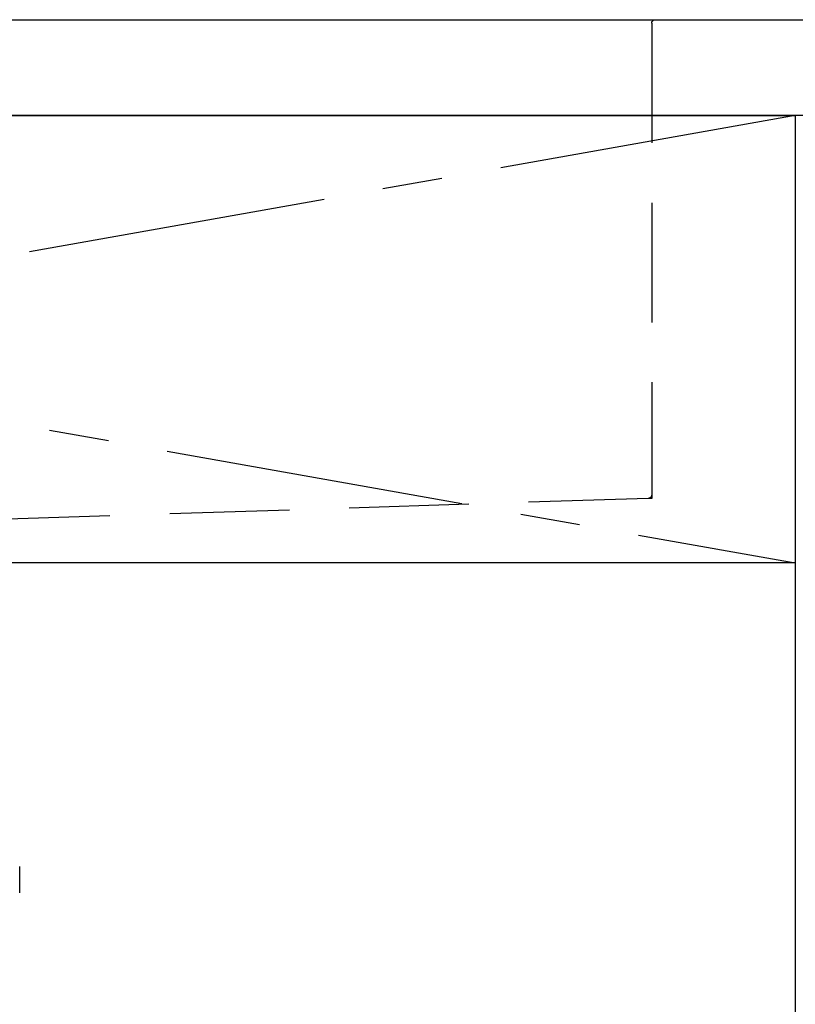
# Model space of a CAD drawing. Extents: x 83844 to 110317, y -25 to 8845.
# Drawn here: x 99696 to 100020, y 2616 to 3027 of the extents above; entities that cross this region are included whole.
import ezdxf

# ---------------------------------------------------------------- set-up
doc = ezdxf.new("R2010")
doc.units = 0
doc.header["$LTSCALE"] = 50
doc.header["$MEASUREMENT"] = 0
for name, pattern in [('CENTER', [2, 1.25, -0.25, 0.25, -0.25]), ('DASHED', [0.75, 0.5, -0.25]), ('HIDDEN', [0.375, 0.25, -0.125])]:
    doc.linetypes.add(name, pattern=pattern)
for name, color, linetype in [('120-キャビネット（外）', 7, 'CONTINUOUS'), ('122-扉', 6, 'CONTINUOUS'), ('123-扉向き', 231, 'CENTER'), ('126-甲板', 2, 'CONTINUOUS'), ('150-機器', 8, 'CONTINUOUS')]:
    doc.layers.add(name, color=color, linetype=linetype)

# ---------------------------------------------------------------- blocks, each defined once
blk = doc.blocks.new('KHB800HL-10_S2')
at = {"layer": '150-機器', "color": 161, "linetype": 'HIDDEN', "ltscale": 4}
for p, q in [((-401.5, 0), (-418, 0)), ((401.5, 0), (-401.5, 0)), ((-400, -1.5), (-400, -198.55)), ((-400, -198.55), (-400, -200)), ((-400, -200), (-398.55, -200.05)), ((-398.55, -200.05), (-91.95, -209.95))]:
    blk.add_line(p, q, dxfattribs=at)
for centre, start, end in [((-401.5, -1.5), 0, 90), ((-398.5, -198.55), 180, 268.0585)]:
    blk.add_arc(centre, 1.5, start, end, dxfattribs=at)
blk = doc.blocks.new('F402_S')
at = {"layer": '150-機器', "color": 13, "linetype": 'DASHED', "ltscale": 0.5}
blk.add_line((-135.96, -364.84), (-135.96, -353.77), dxfattribs=at)

msp = doc.modelspace()

# ---------------------------------------------------------------- linework, layer by layer
at = {"layer": '120-キャビネット（外）', "color": 6}
msp.add_lwpolyline([(98969.78, 2987.49), (100019.78, 2987.49), (100019.78, 2267.49), (98969.78, 2267.49)], close=True, dxfattribs=at)
at = {"layer": '122-扉'}
msp.add_line((100019.78, 2800.49), (98969.78, 2800.49), dxfattribs=at)
at = {"layer": '123-扉向き', "ltscale": 2}
for p, q in [((98969.78, 2987.49), (100019.78, 2800.49)), ((100019.78, 2987.49), (98969.78, 2800.49))]:
    msp.add_line(p, q, dxfattribs=at)
at = {"layer": '126-甲板'}
msp.add_lwpolyline([(98947.78, 3027.49), (101685.78, 3027.49), (101685.78, 2987.49), (98947.78, 2987.49)], close=True, dxfattribs=at)

# ---------------------------------------------------------------- block references
at = {"layer": '150-機器', "xscale": -1}
for name in ['F402_S', 'KHB800HL-10_S2']:
    msp.add_blockref(name, (99559.78, 3027.49), dxfattribs=at)

doc.saveas('drawing.dxf')
